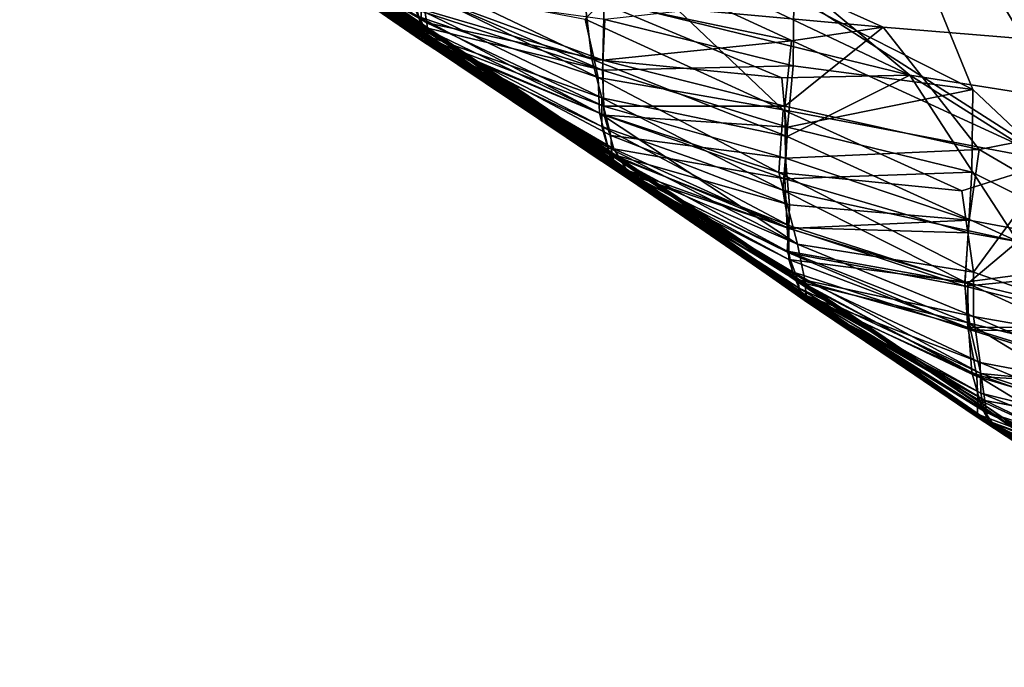
# Model space of a CAD drawing. Extents: x 3.12 to 5.11, y 0.57 to 0.67.
# Drawn here: x 3.48 to 3.49, y 0.58 to 0.58 of the extents above; entities that cross this region are included whole.
import ezdxf

# ---------------------------------------------------------------- set-up
doc = ezdxf.new("R2010")
doc.units = 0
doc.header["$MEASUREMENT"] = 0

msp = doc.modelspace()

# ---------------------------------------------------------------- linework, layer by layer
for points in [[(3.494334, 0.581828, -0.564875), (3.484345, 0.585631, -0.582645), (3.468777, 0.598672, -0.640443)], [(3.497667, 0.581784, -0.564242), (3.468777, 0.598672, -0.640443), (3.481442, 0.592961, -0.614449)], [(3.497667, 0.581784, -0.564242), (3.494334, 0.581828, -0.564875), (3.468777, 0.598672, -0.640443)], [(3.552471, 0.582335, 0.795584), (3.478006, 0.597546, 0.793303), (3.487587, 0.59561, 0.786141)], [(3.551129, 0.582525, 0.800854), (3.493483, 0.594344, 0.800735), (3.478006, 0.597546, 0.793303)], [(3.551129, 0.582525, 0.800854), (3.478006, 0.597546, 0.793303), (3.552471, 0.582335, 0.795584)], [(3.551027, 0.58154, 0.464534), (3.485513, 0.595754, 0.461616), (3.504896, 0.591527, 0.458994)], [(3.558053, 0.580085, 0.468807), (3.501945, 0.592235, 0.468218), (3.485513, 0.595754, 0.461616)], [(3.558053, 0.580085, 0.468807), (3.485513, 0.595754, 0.461616), (3.551027, 0.58154, 0.464534)], [(3.552471, 0.582335, 0.795584), (3.487587, 0.59561, 0.786141), (3.534743, 0.58604, 0.787296)], [(3.495105, 0.582573, -0.237166), (3.47717, 0.590487, -0.27357), (3.476902, 0.594617, -0.29126)], [(3.490798, 0.587596, -0.259496), (3.495105, 0.582573, -0.237166), (3.476902, 0.594617, -0.29126)], [(3.46671, 0.593348, -0.571915), (3.488891, 0.578315, -0.506094), (3.467225, 0.592993, -0.432424)], [(3.488891, 0.578315, -0.506094), (3.46671, 0.593348, -0.571915), (3.477991, 0.585673, -0.548356)], [(3.48869, 0.578451, -0.176323), (3.466888, 0.593222, -0.090457), (3.466874, 0.593233, -0.236424)], [(3.48869, 0.578451, -0.176323), (3.466874, 0.593233, -0.236424), (3.475606, 0.587294, -0.224784)], [(3.481702, 0.583154, -0.139516), (3.476536, 0.586508, -0.103186), (3.466888, 0.593222, -0.090457)], [(3.481702, 0.583154, -0.139516), (3.466888, 0.593222, -0.090457), (3.48869, 0.578451, -0.176323)], [(3.488891, 0.578315, -0.506094), (3.481246, 0.583465, -0.46822), (3.467225, 0.592993, -0.432424)], [(3.481246, 0.583465, -0.46822), (3.467258, 0.592937, -0.417949), (3.467225, 0.592993, -0.432424)], [(3.481246, 0.583465, -0.46822), (3.476605, 0.586478, -0.437464), (3.467258, 0.592937, -0.417949)], [(3.498948, 0.583817, -0.573056), (3.497667, 0.581784, -0.564242), (3.481442, 0.592961, -0.614449)], [(3.488029, 0.590644, -0.391282), (3.48422, 0.589612, -0.396833), (3.494034, 0.582971, -0.431896)], [(3.499808, 0.587446, -0.407703), (3.488029, 0.590644, -0.391282), (3.494034, 0.582971, -0.431896)], [(3.481642, 0.586811, -0.257274), (3.47717, 0.590487, -0.27357), (3.495105, 0.582573, -0.237166)], [(3.494034, 0.582971, -0.431896), (3.48422, 0.589612, -0.396833), (3.483476, 0.585233, -0.419638)], [(3.48609, 0.583904, -0.095836), (3.488476, 0.582695, -0.102269), (3.48623, 0.588205, -0.073503)], [(3.49098, 0.580332, -0.114821), (3.492355, 0.585125, -0.089731), (3.48623, 0.588205, -0.073503)], [(3.488476, 0.582695, -0.102269), (3.49098, 0.580332, -0.114821), (3.48623, 0.588205, -0.073503)], [(3.481122, 0.583354, -0.225707), (3.475606, 0.587294, -0.224784), (3.478726, 0.585005, -0.232946)], [(3.493442, 0.575007, -0.18833), (3.475606, 0.587294, -0.224784), (3.48912, 0.577954, -0.201271)], [(3.493442, 0.575007, -0.18833), (3.492014, 0.57615, -0.175116), (3.475606, 0.587294, -0.224784)], [(3.48912, 0.577954, -0.201271), (3.475606, 0.587294, -0.224784), (3.486375, 0.5798, -0.209984)], [(3.486375, 0.5798, -0.209984), (3.475606, 0.587294, -0.224784), (3.482365, 0.582564, -0.218348)], [(3.492014, 0.57615, -0.175116), (3.48869, 0.578451, -0.176323), (3.475606, 0.587294, -0.224784)], [(3.482365, 0.582564, -0.218348), (3.475606, 0.587294, -0.224784), (3.481122, 0.583354, -0.225707)], [(3.489567, 0.581735, -0.234493), (3.483957, 0.584316, -0.246006), (3.481642, 0.586811, -0.257274)], [(3.489567, 0.581735, -0.234493), (3.481642, 0.586811, -0.257274), (3.495105, 0.582573, -0.237166)], [(3.478814, 0.584945, -0.110216), (3.476536, 0.586508, -0.103186), (3.481702, 0.583154, -0.139516)], [(3.48089, 0.583513, -0.446919), (3.476605, 0.586478, -0.437464), (3.481246, 0.583465, -0.46822)], [(3.478785, 0.584974, -0.437189), (3.476605, 0.586478, -0.437464), (3.48089, 0.583513, -0.446919)], [(3.491597, 0.576445, -0.506729), (3.477991, 0.585673, -0.548356), (3.488494, 0.578363, -0.535225)], [(3.483119, 0.582038, -0.549317), (3.48622, 0.579903, -0.540602), (3.477991, 0.585673, -0.548356)], [(3.480248, 0.583952, -0.558365), (3.483119, 0.582038, -0.549317), (3.477991, 0.585673, -0.548356)], [(3.491597, 0.576445, -0.506729), (3.488891, 0.578315, -0.506094), (3.477991, 0.585673, -0.548356)], [(3.48622, 0.579903, -0.540602), (3.488494, 0.578363, -0.535225), (3.477991, 0.585673, -0.548356)], [(3.487637, 0.582886, -0.570461), (3.483212, 0.584986, -0.579778), (3.484345, 0.585631, -0.582645)], [(3.487637, 0.582886, -0.570461), (3.484345, 0.585631, -0.582645), (3.494334, 0.581828, -0.564875)], [(3.494034, 0.582971, -0.431896), (3.483476, 0.585233, -0.419638), (3.487282, 0.583524, -0.428669)], [(3.487282, 0.583524, -0.428669), (3.483476, 0.585233, -0.419638), (3.483568, 0.583859, -0.427783)], [(3.481204, 0.58358, -0.437043), (3.481141, 0.583973, -0.431861), (3.478722, 0.585086, -0.432717)], [(3.481204, 0.58358, -0.437043), (3.478722, 0.585086, -0.432717), (3.478785, 0.584974, -0.437189)], [(3.481287, 0.583298, -0.230393), (3.481122, 0.583354, -0.225707), (3.478726, 0.585005, -0.232946)], [(3.481103, 0.583661, -0.23628), (3.481287, 0.583298, -0.230393), (3.478726, 0.585005, -0.232946)], [(3.481127, 0.583533, -0.107691), (3.478784, 0.585, -0.10459), (3.478814, 0.584945, -0.110216)], [(3.481127, 0.583533, -0.107691), (3.48113, 0.583737, -0.103929), (3.478784, 0.585, -0.10459)], [(3.481226, 0.583363, -0.441652), (3.481204, 0.58358, -0.437043), (3.478785, 0.584974, -0.437189)], [(3.481226, 0.583363, -0.441652), (3.478785, 0.584974, -0.437189), (3.48089, 0.583513, -0.446919)], [(3.483474, 0.581779, -0.126578), (3.481221, 0.583347, -0.112089), (3.478814, 0.584945, -0.110216)], [(3.483474, 0.581779, -0.126578), (3.478814, 0.584945, -0.110216), (3.481702, 0.583154, -0.139516)], [(3.481221, 0.583347, -0.112089), (3.481127, 0.583533, -0.107691), (3.478814, 0.584945, -0.110216)], [(3.481041, 0.583791, -0.568789), (3.481192, 0.583411, -0.563798), (3.478857, 0.584907, -0.565151)], [(3.481192, 0.583411, -0.563798), (3.480248, 0.583952, -0.558365), (3.478857, 0.584907, -0.565151)], [(3.487637, 0.582886, -0.570461), (3.483301, 0.583949, -0.57464), (3.483212, 0.584986, -0.579778)], [(3.483404, 0.583098, -0.569627), (3.48091, 0.584293, -0.573697), (3.483301, 0.583949, -0.57464)], [(3.483404, 0.583098, -0.569627), (3.481041, 0.583791, -0.568789), (3.48091, 0.584293, -0.573697)], [(3.485949, 0.582425, -0.23712), (3.483314, 0.58363, -0.242142), (3.483957, 0.584316, -0.246006)], [(3.489567, 0.581735, -0.234493), (3.485949, 0.582425, -0.23712), (3.483957, 0.584316, -0.246006)], [(3.483485, 0.582854, -0.237136), (3.480974, 0.584076, -0.241151), (3.483314, 0.58363, -0.242142)], [(3.483485, 0.582854, -0.237136), (3.481103, 0.583661, -0.23628), (3.480974, 0.584076, -0.241151)], [(3.483547, 0.583083, -0.433287), (3.481141, 0.583973, -0.431861), (3.481204, 0.58358, -0.437043)], [(3.483568, 0.583859, -0.427783), (3.481141, 0.583973, -0.431861), (3.483547, 0.583083, -0.433287)], [(3.48364, 0.581825, -0.558095), (3.483799, 0.581603, -0.552922), (3.480248, 0.583952, -0.558365)], [(3.48364, 0.581825, -0.558095), (3.480248, 0.583952, -0.558365), (3.481265, 0.58327, -0.560264)], [(3.483799, 0.581603, -0.552922), (3.483119, 0.582038, -0.549317), (3.480248, 0.583952, -0.558365)], [(3.481192, 0.583411, -0.563798), (3.481265, 0.58327, -0.560264), (3.480248, 0.583952, -0.558365)], [(3.483543, 0.58295, -0.103435), (3.481193, 0.58396, -0.100569), (3.48113, 0.583737, -0.103929)], [(3.483576, 0.583627, -0.098372), (3.481193, 0.58396, -0.100569), (3.483543, 0.58295, -0.103435)], [(3.485932, 0.582851, -0.570155), (3.483404, 0.583098, -0.569627), (3.483301, 0.583949, -0.57464)], [(3.485932, 0.582851, -0.570155), (3.483301, 0.583949, -0.57464), (3.487637, 0.582886, -0.570461)], [(3.48606, 0.583341, -0.429734), (3.483568, 0.583859, -0.427783), (3.483547, 0.583083, -0.433287)], [(3.487282, 0.583524, -0.428669), (3.483568, 0.583859, -0.427783), (3.48606, 0.583341, -0.429734)], [(3.48609, 0.583904, -0.095836), (3.483576, 0.583627, -0.098372), (3.486084, 0.583009, -0.100785)], [(3.488476, 0.582695, -0.102269), (3.48609, 0.583904, -0.095836), (3.486084, 0.583009, -0.100785)], [(3.483535, 0.582583, -0.566202), (3.481192, 0.583411, -0.563798), (3.481041, 0.583791, -0.568789)], [(3.483535, 0.582583, -0.566202), (3.481041, 0.583791, -0.568789), (3.483404, 0.583098, -0.569627)], [(3.483543, 0.58295, -0.103435), (3.48113, 0.583737, -0.103929), (3.481127, 0.583533, -0.107691)], [(3.481287, 0.583298, -0.230393), (3.481103, 0.583661, -0.23628), (3.483505, 0.582381, -0.233124)], [(3.483505, 0.582381, -0.233124), (3.481103, 0.583661, -0.23628), (3.483485, 0.582854, -0.237136)], [(3.483547, 0.583083, -0.433287), (3.481204, 0.58358, -0.437043), (3.483558, 0.582473, -0.438457)], [(3.483558, 0.582473, -0.438457), (3.481204, 0.58358, -0.437043), (3.481226, 0.583363, -0.441652)], [(3.485949, 0.582425, -0.23712), (3.483485, 0.582854, -0.237136), (3.483314, 0.58363, -0.242142)], [(3.486084, 0.583009, -0.100785), (3.483576, 0.583627, -0.098372), (3.483543, 0.58295, -0.103435)], [(3.483669, 0.581833, -0.44628), (3.481226, 0.583363, -0.441652), (3.48089, 0.583513, -0.446919)], [(3.484119, 0.581366, -0.461051), (3.48089, 0.583513, -0.446919), (3.481246, 0.583465, -0.46822)], [(3.484119, 0.581366, -0.461051), (3.483788, 0.581572, -0.454651), (3.48089, 0.583513, -0.446919)], [(3.483788, 0.581572, -0.454651), (3.48372, 0.581673, -0.44984), (3.48089, 0.583513, -0.446919)], [(3.48372, 0.581673, -0.44984), (3.483669, 0.581833, -0.44628), (3.48089, 0.583513, -0.446919)], [(3.483543, 0.58295, -0.103435), (3.481127, 0.583533, -0.107691), (3.483565, 0.582351, -0.108954)], [(3.483565, 0.582351, -0.108954), (3.481127, 0.583533, -0.107691), (3.481221, 0.583347, -0.112089)], [(3.488678, 0.578246, -0.475387), (3.484119, 0.581366, -0.461051), (3.481246, 0.583465, -0.46822)], [(3.491597, 0.576445, -0.506729), (3.488678, 0.578246, -0.475387), (3.481246, 0.583465, -0.46822)], [(3.491597, 0.576445, -0.506729), (3.481246, 0.583465, -0.46822), (3.488891, 0.578315, -0.506094)], [(3.487282, 0.583524, -0.428669), (3.485972, 0.582473, -0.434851), (3.488561, 0.581898, -0.437226)], [(3.487282, 0.583524, -0.428669), (3.48606, 0.583341, -0.429734), (3.485972, 0.582473, -0.434851)], [(3.494034, 0.582971, -0.431896), (3.487282, 0.583524, -0.428669), (3.488561, 0.581898, -0.437226)], [(3.48362, 0.581922, -0.228762), (3.481122, 0.583354, -0.225707), (3.481287, 0.583298, -0.230393)], [(3.483663, 0.5817, -0.224944), (3.482365, 0.582564, -0.218348), (3.481122, 0.583354, -0.225707)], [(3.48362, 0.581922, -0.228762), (3.483663, 0.5817, -0.224944), (3.481122, 0.583354, -0.225707)], [(3.481192, 0.583411, -0.563798), (3.483535, 0.582583, -0.566202), (3.483536, 0.5822, -0.562732)], [(3.483536, 0.5822, -0.562732), (3.481265, 0.58327, -0.560264), (3.481192, 0.583411, -0.563798)], [(3.483903, 0.581565, -0.120265), (3.481221, 0.583347, -0.112089), (3.483474, 0.581779, -0.126578)], [(3.483695, 0.581904, -0.114411), (3.483565, 0.582351, -0.108954), (3.481221, 0.583347, -0.112089)], [(3.483903, 0.581565, -0.120265), (3.483695, 0.581904, -0.114411), (3.481221, 0.583347, -0.112089)], [(3.483669, 0.581833, -0.44628), (3.483655, 0.582083, -0.442323), (3.481226, 0.583363, -0.441652)], [(3.483558, 0.582473, -0.438457), (3.481226, 0.583363, -0.441652), (3.483655, 0.582083, -0.442323)], [(3.48606, 0.583341, -0.429734), (3.483547, 0.583083, -0.433287), (3.485972, 0.582473, -0.434851)], [(3.483536, 0.5822, -0.562732), (3.48364, 0.581825, -0.558095), (3.481265, 0.58327, -0.560264)], [(3.483505, 0.582381, -0.233124), (3.48362, 0.581922, -0.228762), (3.481287, 0.583298, -0.230393)], [(3.486231, 0.579893, -0.133403), (3.481702, 0.583154, -0.139516), (3.488896, 0.578095, -0.145674)], [(3.486231, 0.579893, -0.133403), (3.483979, 0.581469, -0.132063), (3.481702, 0.583154, -0.139516)], [(3.492014, 0.57615, -0.175116), (3.481702, 0.583154, -0.139516), (3.48869, 0.578451, -0.176323)], [(3.492014, 0.57615, -0.175116), (3.488896, 0.578095, -0.145674), (3.481702, 0.583154, -0.139516)], [(3.483979, 0.581469, -0.132063), (3.483474, 0.581779, -0.126578), (3.481702, 0.583154, -0.139516)], [(3.486001, 0.582067, -0.566205), (3.483535, 0.582583, -0.566202), (3.483404, 0.583098, -0.569627)], [(3.486001, 0.582067, -0.566205), (3.483404, 0.583098, -0.569627), (3.485932, 0.582851, -0.570155)], [(3.485972, 0.582473, -0.434851), (3.483547, 0.583083, -0.433287), (3.483558, 0.582473, -0.438457)], [(3.486084, 0.583009, -0.100785), (3.483543, 0.58295, -0.103435), (3.486006, 0.582195, -0.105782)], [(3.486006, 0.582195, -0.105782), (3.483543, 0.58295, -0.103435), (3.483565, 0.582351, -0.108954)], [(3.488476, 0.582695, -0.102269), (3.486084, 0.583009, -0.100785), (3.486006, 0.582195, -0.105782)], [(3.494034, 0.582971, -0.431896), (3.488561, 0.581898, -0.437226), (3.490988, 0.580477, -0.444712)], [(3.485891, 0.581589, -0.232417), (3.483505, 0.582381, -0.233124), (3.483485, 0.582854, -0.237136)], [(3.485891, 0.581589, -0.232417), (3.483485, 0.582854, -0.237136), (3.485949, 0.582425, -0.23712)], [(3.487637, 0.582886, -0.570461), (3.486001, 0.582067, -0.566205), (3.485932, 0.582851, -0.570155)], [(3.489074, 0.580674, -0.560425), (3.486001, 0.582067, -0.566205), (3.487637, 0.582886, -0.570461)], [(3.493863, 0.578958, -0.552796), (3.487637, 0.582886, -0.570461), (3.494334, 0.581828, -0.564875)], [(3.493863, 0.578958, -0.552796), (3.489074, 0.580674, -0.560425), (3.487637, 0.582886, -0.570461)], [(3.488476, 0.582695, -0.102269), (3.486006, 0.582195, -0.105782), (3.488461, 0.581594, -0.108253)], [(3.49098, 0.580332, -0.114821), (3.488476, 0.582695, -0.102269), (3.488461, 0.581594, -0.108253)], [(3.486375, 0.5798, -0.209984), (3.482365, 0.582564, -0.218348), (3.486257, 0.579952, -0.215295)], [(3.483663, 0.5817, -0.224944), (3.48384, 0.581539, -0.220133), (3.482365, 0.582564, -0.218348)], [(3.486257, 0.579952, -0.215295), (3.482365, 0.582564, -0.218348), (3.48384, 0.581539, -0.220133)], [(3.485943, 0.581353, -0.562032), (3.483535, 0.582583, -0.566202), (3.486001, 0.582067, -0.566205)], [(3.485943, 0.581353, -0.562032), (3.483536, 0.5822, -0.562732), (3.483535, 0.582583, -0.566202)], [(3.485972, 0.582473, -0.434851), (3.483558, 0.582473, -0.438457), (3.485979, 0.58178, -0.439254)], [(3.483655, 0.582083, -0.442323), (3.485979, 0.58178, -0.439254), (3.483558, 0.582473, -0.438457)], [(3.488329, 0.581346, -0.23266), (3.485891, 0.581589, -0.232417), (3.485949, 0.582425, -0.23712)], [(3.488329, 0.581346, -0.23266), (3.485949, 0.582425, -0.23712), (3.489567, 0.581735, -0.234493)], [(3.488561, 0.581898, -0.437226), (3.485972, 0.582473, -0.434851), (3.485979, 0.58178, -0.439254)], [(3.486139, 0.580635, -0.226246), (3.48362, 0.581922, -0.228762), (3.483505, 0.582381, -0.233124)], [(3.486139, 0.580635, -0.226246), (3.483505, 0.582381, -0.233124), (3.485891, 0.581589, -0.232417)], [(3.486006, 0.582195, -0.105782), (3.483565, 0.582351, -0.108954), (3.485973, 0.581506, -0.110474)], [(3.485973, 0.581506, -0.110474), (3.483565, 0.582351, -0.108954), (3.483695, 0.581904, -0.114411)], [(3.486023, 0.580887, -0.558731), (3.48364, 0.581825, -0.558095), (3.483536, 0.5822, -0.562732)], [(3.486023, 0.580887, -0.558731), (3.483536, 0.5822, -0.562732), (3.485943, 0.581353, -0.562032)], [(3.488461, 0.581594, -0.108253), (3.486006, 0.582195, -0.105782), (3.485973, 0.581506, -0.110474)], [(3.486162, 0.579975, -0.545343), (3.483119, 0.582038, -0.549317), (3.486153, 0.580134, -0.549831)], [(3.48622, 0.579903, -0.540602), (3.483119, 0.582038, -0.549317), (3.486162, 0.579975, -0.545343)], [(3.486153, 0.580134, -0.549831), (3.483119, 0.582038, -0.549317), (3.483799, 0.581603, -0.552922)], [(3.485979, 0.58178, -0.439254), (3.483655, 0.582083, -0.442323), (3.486033, 0.581162, -0.443587)], [(3.486033, 0.581162, -0.443587), (3.483655, 0.582083, -0.442323), (3.483669, 0.581833, -0.44628)], [(3.489074, 0.580674, -0.560425), (3.485943, 0.581353, -0.562032), (3.486001, 0.582067, -0.566205)], [(3.486139, 0.580635, -0.226246), (3.483663, 0.5817, -0.224944), (3.48362, 0.581922, -0.228762)], [(3.485973, 0.581506, -0.110474), (3.483695, 0.581904, -0.114411), (3.486001, 0.580859, -0.115795)], [(3.486001, 0.580859, -0.115795), (3.483695, 0.581904, -0.114411), (3.483903, 0.581565, -0.120265)], [(3.485979, 0.58178, -0.439254), (3.488425, 0.580957, -0.44252), (3.488561, 0.581898, -0.437226)], [(3.488425, 0.580957, -0.44252), (3.490988, 0.580477, -0.444712), (3.488561, 0.581898, -0.437226)], [(3.486074, 0.580268, -0.123603), (3.483903, 0.581565, -0.120265), (3.483474, 0.581779, -0.126578)], [(3.486074, 0.580268, -0.123603), (3.483474, 0.581779, -0.126578), (3.486163, 0.58005, -0.127642)], [(3.486163, 0.58005, -0.127642), (3.483474, 0.581779, -0.126578), (3.483979, 0.581469, -0.132063)], [(3.486001, 0.580542, -0.555291), (3.483799, 0.581603, -0.552922), (3.48364, 0.581825, -0.558095)], [(3.486001, 0.580542, -0.555291), (3.48364, 0.581825, -0.558095), (3.486023, 0.580887, -0.558731)], [(3.486025, 0.580847, -0.446333), (3.483669, 0.581833, -0.44628), (3.48372, 0.581673, -0.44984)], [(3.486033, 0.581162, -0.443587), (3.483669, 0.581833, -0.44628), (3.486025, 0.580847, -0.446333)], [(3.488425, 0.580957, -0.44252), (3.485979, 0.58178, -0.439254), (3.486033, 0.581162, -0.443587)], [(3.489567, 0.581735, -0.234493), (3.488482, 0.580265, -0.227348), (3.488329, 0.581346, -0.23266)], [(3.491817, 0.579095, -0.222575), (3.488482, 0.580265, -0.227348), (3.489567, 0.581735, -0.234493)], [(3.486239, 0.580156, -0.220343), (3.48384, 0.581539, -0.220133), (3.483663, 0.5817, -0.224944)], [(3.486239, 0.580156, -0.220343), (3.483663, 0.5817, -0.224944), (3.486139, 0.580635, -0.226246)], [(3.486025, 0.580847, -0.446333), (3.48372, 0.581673, -0.44984), (3.486025, 0.580434, -0.451255)], [(3.486025, 0.580434, -0.451255), (3.48372, 0.581673, -0.44984), (3.483788, 0.581572, -0.454651)], [(3.486153, 0.580134, -0.549831), (3.483799, 0.581603, -0.552922), (3.486001, 0.580542, -0.555291)], [(3.486103, 0.580181, -0.455034), (3.483788, 0.581572, -0.454651), (3.484119, 0.581366, -0.461051)], [(3.486025, 0.580434, -0.451255), (3.483788, 0.581572, -0.454651), (3.486103, 0.580181, -0.455034)], [(3.486257, 0.579952, -0.215295), (3.48384, 0.581539, -0.220133), (3.486239, 0.580156, -0.220343)], [(3.486001, 0.580859, -0.115795), (3.483903, 0.581565, -0.120265), (3.486027, 0.580521, -0.119979)], [(3.486027, 0.580521, -0.119979), (3.483903, 0.581565, -0.120265), (3.486074, 0.580268, -0.123603)], [(3.488482, 0.580265, -0.227348), (3.486139, 0.580635, -0.226246), (3.485891, 0.581589, -0.232417)], [(3.488482, 0.580265, -0.227348), (3.485891, 0.581589, -0.232417), (3.488329, 0.581346, -0.23266)], [(3.488461, 0.581594, -0.108253), (3.485973, 0.581506, -0.110474), (3.488411, 0.580786, -0.11292)], [(3.488411, 0.580786, -0.11292), (3.485973, 0.581506, -0.110474), (3.486001, 0.580859, -0.115795)], [(3.49098, 0.580332, -0.114821), (3.488461, 0.581594, -0.108253), (3.488411, 0.580786, -0.11292)], [(3.486163, 0.58005, -0.127642), (3.483979, 0.581469, -0.132063), (3.486231, 0.579893, -0.133403)], [(3.486103, 0.580181, -0.455034), (3.484119, 0.581366, -0.461051), (3.486198, 0.57998, -0.460145)], [(3.486198, 0.57998, -0.460145), (3.484119, 0.581366, -0.461051), (3.486262, 0.579883, -0.464579)], [(3.486262, 0.579883, -0.464579), (3.484119, 0.581366, -0.461051), (3.488678, 0.578246, -0.475387)], [(3.488409, 0.580112, -0.557026), (3.485943, 0.581353, -0.562032), (3.489074, 0.580674, -0.560425)], [(3.488409, 0.580112, -0.557026), (3.486023, 0.580887, -0.558731), (3.485943, 0.581353, -0.562032)], [(3.488425, 0.580957, -0.44252), (3.486033, 0.581162, -0.443587), (3.486025, 0.580847, -0.446333)], [(3.488425, 0.580957, -0.44252), (3.486025, 0.580847, -0.446333), (3.488366, 0.580133, -0.447813)], [(3.490988, 0.580477, -0.444712), (3.488425, 0.580957, -0.44252), (3.488366, 0.580133, -0.447813)], [(3.488409, 0.580112, -0.557026), (3.486001, 0.580542, -0.555291), (3.486023, 0.580887, -0.558731)], [(3.488366, 0.580078, -0.117653), (3.486001, 0.580859, -0.115795), (3.486027, 0.580521, -0.119979)], [(3.488411, 0.580786, -0.11292), (3.486001, 0.580859, -0.115795), (3.488366, 0.580078, -0.117653)], [(3.488366, 0.580133, -0.447813), (3.486025, 0.580847, -0.446333), (3.486025, 0.580434, -0.451255)], [(3.49098, 0.580332, -0.114821), (3.488411, 0.580786, -0.11292), (3.488366, 0.580078, -0.117653)], [(3.486239, 0.580156, -0.220343), (3.486139, 0.580635, -0.226246), (3.488485, 0.579673, -0.223637)], [(3.488485, 0.579673, -0.223637), (3.486139, 0.580635, -0.226246), (3.488482, 0.580265, -0.227348)], [(3.490911, 0.578974, -0.55237), (3.488409, 0.580112, -0.557026), (3.489074, 0.580674, -0.560425)], [(3.488411, 0.579592, -0.553342), (3.486001, 0.580542, -0.555291), (3.488409, 0.580112, -0.557026)], [(3.486153, 0.580134, -0.549831), (3.486001, 0.580542, -0.555291), (3.488411, 0.579592, -0.553342)], [(3.488366, 0.580133, -0.447813), (3.486025, 0.580434, -0.451255), (3.488408, 0.57953, -0.45244)], [(3.488408, 0.57953, -0.45244), (3.486025, 0.580434, -0.451255), (3.486103, 0.580181, -0.455034)], [(3.488366, 0.580078, -0.117653), (3.486027, 0.580521, -0.119979), (3.488444, 0.579498, -0.122213)], [(3.488444, 0.579498, -0.122213), (3.486027, 0.580521, -0.119979), (3.486074, 0.580268, -0.123603)], [(3.490988, 0.580477, -0.444712), (3.488366, 0.580133, -0.447813), (3.490818, 0.579544, -0.449884)], [(3.49098, 0.580332, -0.114821), (3.488366, 0.580078, -0.117653), (3.49087, 0.579438, -0.119869)], [(3.488579, 0.578918, -0.127572), (3.488444, 0.579498, -0.122213), (3.486074, 0.580268, -0.123603)], [(3.488579, 0.578918, -0.127572), (3.486074, 0.580268, -0.123603), (3.486163, 0.58005, -0.127642)], [(3.488527, 0.578877, -0.45856), (3.486103, 0.580181, -0.455034), (3.486198, 0.57998, -0.460145)], [(3.488527, 0.578877, -0.45856), (3.488408, 0.57953, -0.45244), (3.486103, 0.580181, -0.455034)], [(3.491817, 0.579095, -0.222575), (3.488485, 0.579673, -0.223637), (3.488482, 0.580265, -0.227348)], [(3.488461, 0.578931, -0.547962), (3.486162, 0.579975, -0.545343), (3.486153, 0.580134, -0.549831)], [(3.488411, 0.579592, -0.553342), (3.488461, 0.578931, -0.547962), (3.486153, 0.580134, -0.549831)], [(3.488633, 0.578556, -0.131967), (3.486163, 0.58005, -0.127642), (3.486231, 0.579893, -0.133403)], [(3.488633, 0.578556, -0.131967), (3.488579, 0.578918, -0.127572), (3.486163, 0.58005, -0.127642)], [(3.486239, 0.580156, -0.220343), (3.488485, 0.579673, -0.223637), (3.48857, 0.579064, -0.218938)], [(3.48857, 0.579064, -0.218938), (3.486257, 0.579952, -0.215295), (3.486239, 0.580156, -0.220343)], [(3.490818, 0.579544, -0.449884), (3.488366, 0.580133, -0.447813), (3.488408, 0.57953, -0.45244)], [(3.49087, 0.579438, -0.119869), (3.488366, 0.580078, -0.117653), (3.488444, 0.579498, -0.122213)], [(3.490911, 0.578974, -0.55237), (3.488411, 0.579592, -0.553342), (3.488409, 0.580112, -0.557026)], [(3.488461, 0.578931, -0.547962), (3.4886, 0.578448, -0.542326), (3.486162, 0.579975, -0.545343)], [(3.4886, 0.578448, -0.542326), (3.48622, 0.579903, -0.540602), (3.486162, 0.579975, -0.545343)], [(3.488541, 0.578569, -0.46276), (3.488527, 0.578877, -0.45856), (3.486198, 0.57998, -0.460145)], [(3.488541, 0.578569, -0.46276), (3.486198, 0.57998, -0.460145), (3.486262, 0.579883, -0.464579)], [(3.4886, 0.578448, -0.542326), (3.48869, 0.578277, -0.538755), (3.48622, 0.579903, -0.540602)], [(3.48869, 0.578277, -0.538755), (3.488494, 0.578363, -0.535225), (3.48622, 0.579903, -0.540602)], [(3.488582, 0.578653, -0.214824), (3.486375, 0.5798, -0.209984), (3.486257, 0.579952, -0.215295)], [(3.48857, 0.579064, -0.218938), (3.488582, 0.578653, -0.214824), (3.486257, 0.579952, -0.215295)], [(3.488896, 0.578095, -0.145674), (3.488676, 0.578286, -0.137135), (3.486231, 0.579893, -0.133403)], [(3.488676, 0.578286, -0.137135), (3.488633, 0.578556, -0.131967), (3.486231, 0.579893, -0.133403)], [(3.488538, 0.578376, -0.467032), (3.486262, 0.579883, -0.464579), (3.488678, 0.578246, -0.475387)], [(3.488538, 0.578376, -0.467032), (3.488541, 0.578569, -0.46276), (3.486262, 0.579883, -0.464579)], [(3.488758, 0.578224, -0.207938), (3.48912, 0.577954, -0.201271), (3.486375, 0.5798, -0.209984)], [(3.488582, 0.578653, -0.214824), (3.488629, 0.57841, -0.211202), (3.486375, 0.5798, -0.209984)], [(3.488629, 0.57841, -0.211202), (3.488758, 0.578224, -0.207938), (3.486375, 0.5798, -0.209984)], [(3.490958, 0.57861, -0.219654), (3.48857, 0.579064, -0.218938), (3.488485, 0.579673, -0.223637)], [(3.490958, 0.57861, -0.219654), (3.488485, 0.579673, -0.223637), (3.491817, 0.579095, -0.222575)], [(3.488408, 0.57953, -0.45244), (3.490951, 0.578739, -0.454692), (3.490818, 0.579544, -0.449884)], [(3.490951, 0.578739, -0.454692), (3.488408, 0.57953, -0.45244), (3.488527, 0.578877, -0.45856)], [(3.49093, 0.578056, -0.547129), (3.488411, 0.579592, -0.553342), (3.490911, 0.578974, -0.55237)], [(3.49093, 0.578056, -0.547129), (3.488461, 0.578931, -0.547962), (3.488411, 0.579592, -0.553342)], [(3.49098, 0.578683, -0.124435), (3.488444, 0.579498, -0.122213), (3.488579, 0.578918, -0.127572)], [(3.488444, 0.579498, -0.122213), (3.49098, 0.578683, -0.124435), (3.49087, 0.579438, -0.119869)], [(3.491011, 0.578053, -0.216379), (3.48857, 0.579064, -0.218938), (3.490958, 0.57861, -0.219654)], [(3.491011, 0.578053, -0.216379), (3.488582, 0.578653, -0.214824), (3.48857, 0.579064, -0.218938)], [(3.491128, 0.577306, -0.542257), (3.4886, 0.578448, -0.542326), (3.488461, 0.578931, -0.547962)], [(3.491128, 0.577306, -0.542257), (3.488461, 0.578931, -0.547962), (3.49093, 0.578056, -0.547129)], [(3.490944, 0.578162, -0.458734), (3.488527, 0.578877, -0.45856), (3.488541, 0.578569, -0.46276)], [(3.490951, 0.578739, -0.454692), (3.488527, 0.578877, -0.45856), (3.490944, 0.578162, -0.458734)], [(3.49098, 0.578683, -0.124435), (3.488579, 0.578918, -0.127572), (3.490937, 0.57812, -0.128405)], [(3.490937, 0.57812, -0.128405), (3.488579, 0.578918, -0.127572), (3.488633, 0.578556, -0.131967)], [(3.488629, 0.57841, -0.211202), (3.488582, 0.578653, -0.214824), (3.491015, 0.577662, -0.213789)], [(3.491015, 0.577662, -0.213789), (3.488582, 0.578653, -0.214824), (3.491011, 0.578053, -0.216379)], [(3.49095, 0.57747, -0.464067), (3.488541, 0.578569, -0.46276), (3.488538, 0.578376, -0.467032)], [(3.490944, 0.578162, -0.458734), (3.488541, 0.578569, -0.46276), (3.49095, 0.57747, -0.464067)], [(3.490965, 0.577439, -0.133709), (3.488633, 0.578556, -0.131967), (3.488676, 0.578286, -0.137135)], [(3.490937, 0.57812, -0.128405), (3.488633, 0.578556, -0.131967), (3.490965, 0.577439, -0.133709)], [(3.491132, 0.576961, -0.538212), (3.491172, 0.5767, -0.533743), (3.488494, 0.578363, -0.535225)], [(3.491132, 0.576961, -0.538212), (3.488494, 0.578363, -0.535225), (3.48869, 0.578277, -0.538755)], [(3.491172, 0.5767, -0.533743), (3.489448, 0.577737, -0.529702), (3.488494, 0.578363, -0.535225)], [(3.489448, 0.577737, -0.529702), (3.491597, 0.576445, -0.506729), (3.488494, 0.578363, -0.535225)], [(3.491173, 0.576708, -0.474017), (3.488538, 0.578376, -0.467032), (3.488678, 0.578246, -0.475387)], [(3.491173, 0.576708, -0.474017), (3.491149, 0.576906, -0.469853), (3.488538, 0.578376, -0.467032)], [(3.491149, 0.576906, -0.469853), (3.49095, 0.57747, -0.464067), (3.488538, 0.578376, -0.467032)], [(3.491128, 0.577306, -0.542257), (3.48869, 0.578277, -0.538755), (3.4886, 0.578448, -0.542326)], [(3.488629, 0.57841, -0.211202), (3.491015, 0.577662, -0.213789), (3.491112, 0.57722, -0.210663)], [(3.491112, 0.57722, -0.210663), (3.488758, 0.578224, -0.207938), (3.488629, 0.57841, -0.211202)], [(3.491157, 0.57671, -0.143519), (3.488676, 0.578286, -0.137135), (3.488896, 0.578095, -0.145674)], [(3.491137, 0.576906, -0.139441), (3.490965, 0.577439, -0.133709), (3.488676, 0.578286, -0.137135)], [(3.491157, 0.57671, -0.143519), (3.491137, 0.576906, -0.139441), (3.488676, 0.578286, -0.137135)], [(3.491256, 0.576515, -0.482307), (3.491248, 0.576574, -0.477659), (3.488678, 0.578246, -0.475387)], [(3.49139, 0.57644, -0.48818), (3.488678, 0.578246, -0.475387), (3.491597, 0.576445, -0.506729)], [(3.491248, 0.576574, -0.477659), (3.491173, 0.576708, -0.474017), (3.488678, 0.578246, -0.475387)], [(3.49139, 0.57644, -0.48818), (3.491256, 0.576515, -0.482307), (3.488678, 0.578246, -0.475387)], [(3.491128, 0.577306, -0.542257), (3.491132, 0.576961, -0.538212), (3.48869, 0.578277, -0.538755)], [(3.491179, 0.576803, -0.20564), (3.48912, 0.577954, -0.201271), (3.488758, 0.578224, -0.207938)], [(3.491112, 0.57722, -0.210663), (3.491179, 0.576803, -0.20564), (3.488758, 0.578224, -0.207938)]]:
    msp.add_3dface(points)

doc.saveas('drawing.dxf')
